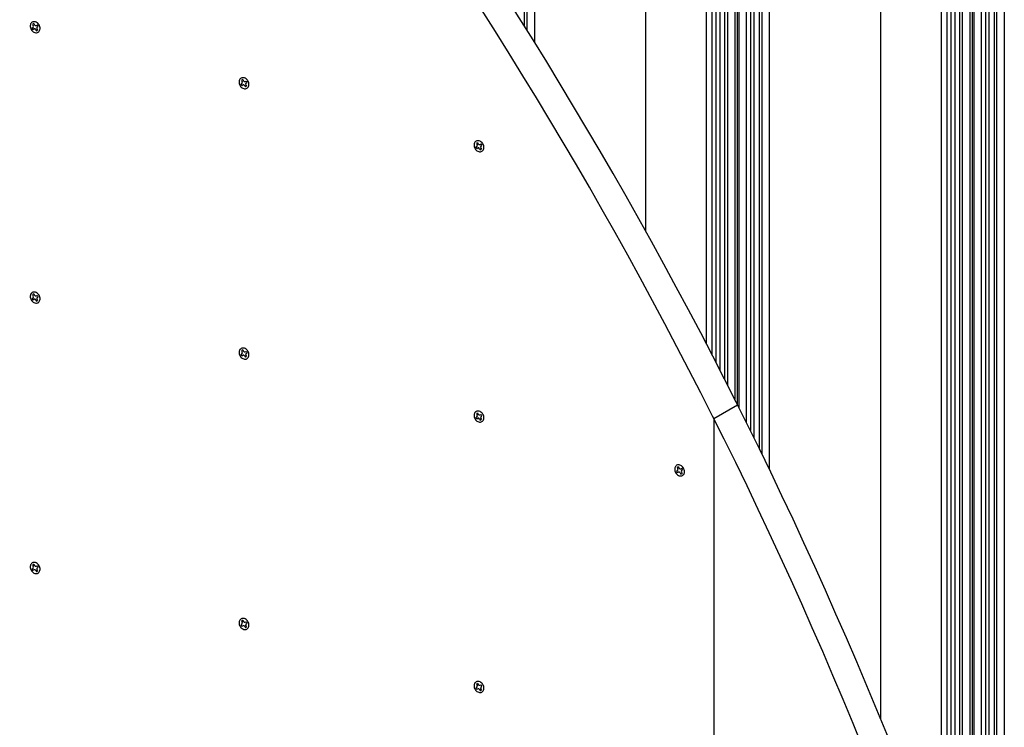
# Model space of a CAD drawing. Extents: x 5 to 415, y 6 to 292.
# Drawn here: x 145 to 151, y 106 to 110 of the extents above; entities that cross this region are included whole.
import ezdxf

# ---------------------------------------------------------------- set-up
doc = ezdxf.new("R2010")
doc.units = 0
for name, color, linetype in [('_B-2_SQバ__', 7, 'CONTINUOUS'), ('_B-C_ビス__アンカ__ボルト__強調図形', 7, 'CONTINUOUS'), ('_B-D_パネル', 7, 'CONTINUOUS')]:
    doc.layers.add(name, color=color, linetype=linetype)

msp = doc.modelspace()

# ---------------------------------------------------------------- linework, layer by layer
at = {"layer": '_B-2_SQバ__', "color": 3, "linetype": 'CONTINUOUS'}
for p, q in [((148.3098, 136.1189), (148.3098, 110.1322)), ((148.3277, 110.1036), (148.3277, 136.1141)), ((148.373, 136.102), (148.373, 110.031)), ((149.0675, 108.8517), (149.0675, 135.9159)), ((150.5308, 105.8139), (150.5308, 125.6433)), ((149.4428, 125.3486), (149.4428, 108.1551)), ((149.4787, 125.3352), (149.4787, 108.0861)), ((149.5051, 108.0349), (149.5051, 125.3317)), ((149.5281, 125.322), (149.5281, 107.9903)), ((149.5594, 107.9289), (149.5594, 125.3171)), ((149.5774, 107.8936), (149.5774, 125.3087)), ((149.6213, 125.297), (149.6213, 107.8068)), ((149.6391, 107.7714), (149.6391, 125.2958)), ((149.6485, 107.7527), (149.6485, 125.2897)), ((149.6924, 125.2779), (149.6924, 107.6647)), ((149.7188, 125.2744), (149.7188, 107.6114)), ((149.7418, 107.5648), (149.7418, 125.2647)), ((149.7732, 125.2599), (149.7732, 107.5008)), ((149.7911, 107.464), (149.7911, 125.2515)), ((149.8364, 125.2433), (149.8364, 107.3706)), ((150.9062, 118.5708), (150.9062, 104.8505)), ((150.9421, 118.5575), (150.9421, 104.7527)), ((150.9685, 104.68), (150.9685, 118.554)), ((150.9914, 118.5442), (150.9914, 104.6163)), ((151.0228, 104.5284), (151.0228, 118.5394)), ((151.0408, 104.4777), (151.0408, 118.531)), ((151.0847, 118.5192), (151.0847, 104.3524)), ((151.1025, 104.3011), (151.1025, 118.518)), ((151.1119, 104.274), (151.1119, 118.512)), ((151.1558, 118.5002), (151.1558, 104.1455)), ((151.1822, 118.4967), (151.1822, 104.0673)), ((151.2051, 103.9988), (151.2051, 118.487)), ((151.2365, 118.4821), (151.2365, 103.904)), ((151.2545, 103.8493), (151.2545, 118.4737)), ((151.2998, 118.4656), (151.2998, 103.7096))]:
    msp.add_line(p, q, dxfattribs=at)
at = {"layer": '_B-C_ビス__アンカ__ボルト__強調図形', "color": 2, "linetype": 'CONTINUOUS'}
for p, q in [((145.2544, 110.1576), (145.2495, 110.1567)), ((145.2597, 110.1576), (145.2544, 110.1576)), ((145.265, 110.1564), (145.2597, 110.1576)), ((145.2334, 110.1381), (145.2326, 110.1325)), ((145.2326, 110.1325), (145.2327, 110.1266)), ((145.2327, 110.1266), (145.2338, 110.1205)), ((145.235, 110.1433), (145.2334, 110.1381)), ((145.2338, 110.1205), (145.2357, 110.1146)), ((145.2376, 110.1479), (145.235, 110.1433)), ((145.2357, 110.1146), (145.2385, 110.1089)), ((145.2409, 110.1517), (145.2376, 110.1479)), ((145.2385, 110.1089), (145.2421, 110.1036)), ((145.2449, 110.1547), (145.2409, 110.1517)), ((145.2421, 110.1036), (145.2462, 110.0989)), ((145.2445, 110.1183), (145.25, 110.1215)), ((145.2495, 110.1567), (145.2449, 110.1547)), ((145.2462, 110.0989), (145.2509, 110.095)), ((145.2477, 110.1417), (145.2518, 110.1346)), ((145.2497, 110.1093), (145.2552, 110.1125)), ((145.2548, 110.1457), (145.2589, 110.1387)), ((145.2703, 110.1543), (145.265, 110.1564)), ((145.2674, 110.1075), (145.2715, 110.1005)), ((145.2754, 110.1512), (145.2703, 110.1543)), ((145.2711, 110.1337), (145.2766, 110.1369)), ((145.2745, 110.1116), (145.2786, 110.1045)), ((145.2801, 110.1473), (145.2754, 110.1512)), ((145.2763, 110.1247), (145.2818, 110.1279)), ((145.2842, 110.1426), (145.2801, 110.1473)), ((145.2878, 110.1373), (145.2842, 110.1426)), ((145.2854, 110.0945), (145.2887, 110.0983)), ((145.2906, 110.1316), (145.2878, 110.1373)), ((145.2887, 110.0983), (145.2912, 110.1029)), ((145.2925, 110.1257), (145.2906, 110.1316)), ((145.2912, 110.1029), (145.2929, 110.1081)), ((145.2936, 110.1196), (145.2925, 110.1257)), ((145.2929, 110.1081), (145.2937, 110.1137)), ((145.2937, 110.1137), (145.2936, 110.1196)), ((145.2509, 110.095), (145.256, 110.0919)), ((145.256, 110.0919), (145.2613, 110.0898)), ((145.2613, 110.0898), (145.2666, 110.0886)), ((145.2666, 110.0886), (145.2719, 110.0886)), ((145.2719, 110.0886), (145.2768, 110.0895)), ((145.2768, 110.0895), (145.2814, 110.0915)), ((145.2814, 110.0915), (145.2854, 110.0945)), ((146.5363, 109.7947), (146.5346, 109.7895)), ((146.5389, 109.7992), (146.5363, 109.7947)), ((146.5422, 109.803), (146.5389, 109.7992)), ((146.5462, 109.806), (146.5422, 109.803)), ((146.5508, 109.808), (146.5462, 109.806)), ((146.549, 109.793), (146.5531, 109.7859)), ((146.5557, 109.809), (146.5508, 109.808)), ((146.561, 109.8089), (146.5557, 109.809)), ((146.5561, 109.7971), (146.5601, 109.79)), ((146.5663, 109.8077), (146.561, 109.8089)), ((146.5716, 109.8056), (146.5663, 109.8077)), ((146.5767, 109.8025), (146.5716, 109.8056)), ((146.5813, 109.7986), (146.5767, 109.8025)), ((146.5855, 109.7939), (146.5813, 109.7986)), ((146.5891, 109.7886), (146.5855, 109.7939)), ((146.5346, 109.7895), (146.5339, 109.7838)), ((146.5339, 109.7838), (146.534, 109.7779)), ((146.534, 109.7779), (146.5351, 109.7719)), ((146.5351, 109.7719), (146.537, 109.7659)), ((146.537, 109.7659), (146.5398, 109.7602)), ((146.5398, 109.7602), (146.5434, 109.7549)), ((146.5434, 109.7549), (146.5475, 109.7503)), ((146.5458, 109.7696), (146.5513, 109.7728)), ((146.5475, 109.7503), (146.5522, 109.7463)), ((146.551, 109.7606), (146.5565, 109.7638)), ((146.5522, 109.7463), (146.5573, 109.7432)), ((146.5573, 109.7432), (146.5626, 109.7411)), ((146.5626, 109.7411), (146.5679, 109.74)), ((146.5679, 109.74), (146.5731, 109.7399)), ((146.5687, 109.7589), (146.5728, 109.7518)), ((146.5724, 109.785), (146.5779, 109.7882)), ((146.5731, 109.7399), (146.5781, 109.7409)), ((146.5758, 109.7629), (146.5799, 109.7558)), ((146.5776, 109.776), (146.5831, 109.7792)), ((146.5781, 109.7409), (146.5827, 109.7428)), ((146.5827, 109.7428), (146.5867, 109.7458)), ((146.5867, 109.7458), (146.59, 109.7496)), ((146.5919, 109.7829), (146.5891, 109.7886)), ((146.59, 109.7496), (146.5925, 109.7542)), ((146.5938, 109.777), (146.5919, 109.7829)), ((146.5925, 109.7542), (146.5942, 109.7594)), ((146.5949, 109.7709), (146.5938, 109.777)), ((146.5942, 109.7594), (146.595, 109.765)), ((146.595, 109.765), (146.5949, 109.7709)), ((147.998, 109.3974), (147.9972, 109.3917)), ((147.9972, 109.3917), (147.9974, 109.3858)), ((147.9974, 109.3858), (147.9984, 109.3797)), ((147.9997, 109.4025), (147.998, 109.3974)), ((147.9984, 109.3797), (148.0004, 109.3738)), ((148.0023, 109.4071), (147.9997, 109.4025)), ((148.0004, 109.3738), (148.0032, 109.3681)), ((148.0056, 109.4109), (148.0023, 109.4071)), ((148.0032, 109.3681), (148.0067, 109.3628)), ((148.0096, 109.4139), (148.0056, 109.4109)), ((148.0067, 109.3628), (148.0109, 109.3581)), ((148.0091, 109.3775), (148.0147, 109.3807)), ((148.0141, 109.4159), (148.0096, 109.4139)), ((148.0124, 109.4009), (148.0165, 109.3938)), ((148.0191, 109.4168), (148.0141, 109.4159)), ((148.0143, 109.3685), (148.0199, 109.3717)), ((148.0243, 109.4168), (148.0191, 109.4168)), ((148.0194, 109.405), (148.0235, 109.3979)), ((148.0297, 109.4156), (148.0243, 109.4168)), ((148.035, 109.4135), (148.0297, 109.4156)), ((148.0321, 109.3667), (148.0362, 109.3597)), ((148.04, 109.4104), (148.035, 109.4135)), ((148.0358, 109.3929), (148.0413, 109.3961)), ((148.0391, 109.3708), (148.0432, 109.3637)), ((148.0447, 109.4065), (148.04, 109.4104)), ((148.041, 109.3839), (148.0465, 109.3871)), ((148.0489, 109.4018), (148.0447, 109.4065)), ((148.0524, 109.3965), (148.0489, 109.4018)), ((148.0552, 109.3908), (148.0524, 109.3965)), ((148.0534, 109.3575), (148.0559, 109.3621)), ((148.0572, 109.3849), (148.0552, 109.3908)), ((148.0559, 109.3621), (148.0576, 109.3673)), ((148.0583, 109.3788), (148.0572, 109.3849)), ((148.0576, 109.3673), (148.0584, 109.3729)), ((148.0584, 109.3729), (148.0583, 109.3788)), ((148.0109, 109.3581), (148.0156, 109.3542)), ((148.0156, 109.3542), (148.0207, 109.3511)), ((148.0207, 109.3511), (148.026, 109.349)), ((148.026, 109.349), (148.0313, 109.3479)), ((148.0313, 109.3479), (148.0365, 109.3478)), ((148.0365, 109.3478), (148.0415, 109.3487)), ((148.0415, 109.3487), (148.046, 109.3507)), ((148.046, 109.3507), (148.05, 109.3537)), ((148.05, 109.3537), (148.0534, 109.3575)), ((145.2334, 108.4548), (145.2326, 108.4492)), ((145.2326, 108.4492), (145.2327, 108.4432)), ((145.2327, 108.4432), (145.2338, 108.4372)), ((145.235, 108.46), (145.2334, 108.4548)), ((145.2376, 108.4646), (145.235, 108.46)), ((145.2409, 108.4684), (145.2376, 108.4646)), ((145.2449, 108.4713), (145.2409, 108.4684)), ((145.2495, 108.4733), (145.2449, 108.4713)), ((145.2477, 108.4583), (145.2518, 108.4513)), ((145.2544, 108.4743), (145.2495, 108.4733)), ((145.2597, 108.4742), (145.2544, 108.4743)), ((145.2548, 108.4624), (145.2589, 108.4553)), ((145.265, 108.4731), (145.2597, 108.4742)), ((145.2703, 108.471), (145.265, 108.4731)), ((145.2754, 108.4679), (145.2703, 108.471)), ((145.2711, 108.4504), (145.2766, 108.4536)), ((145.2801, 108.4639), (145.2754, 108.4679)), ((145.2763, 108.4413), (145.2818, 108.4445)), ((145.2842, 108.4593), (145.2801, 108.4639)), ((145.2878, 108.454), (145.2842, 108.4593)), ((145.2906, 108.4483), (145.2878, 108.454)), ((145.2925, 108.4423), (145.2906, 108.4483)), ((145.2936, 108.4363), (145.2925, 108.4423)), ((145.2338, 108.4372), (145.2357, 108.4312)), ((145.2357, 108.4312), (145.2385, 108.4255)), ((145.2385, 108.4255), (145.2421, 108.4203)), ((145.2421, 108.4203), (145.2462, 108.4156)), ((145.2445, 108.435), (145.25, 108.4382)), ((145.2462, 108.4156), (145.2509, 108.4117)), ((145.2497, 108.426), (145.2552, 108.4292)), ((145.2509, 108.4117), (145.256, 108.4086)), ((145.256, 108.4086), (145.2613, 108.4064)), ((145.2613, 108.4064), (145.2666, 108.4053)), ((145.2666, 108.4053), (145.2719, 108.4052)), ((145.2674, 108.4242), (145.2715, 108.4171)), ((145.2719, 108.4052), (145.2768, 108.4062)), ((145.2745, 108.4283), (145.2786, 108.4212)), ((145.2768, 108.4062), (145.2814, 108.4082)), ((145.2814, 108.4082), (145.2854, 108.4111)), ((145.2854, 108.4111), (145.2887, 108.415)), ((145.2887, 108.415), (145.2912, 108.4195)), ((145.2912, 108.4195), (145.2929, 108.4247)), ((145.2929, 108.4247), (145.2937, 108.4304)), ((145.2937, 108.4304), (145.2936, 108.4363)), ((146.5346, 108.1061), (146.5339, 108.1005)), ((146.5339, 108.1005), (146.534, 108.0946)), ((146.534, 108.0946), (146.5351, 108.0885)), ((146.5363, 108.1113), (146.5346, 108.1061)), ((146.5351, 108.0885), (146.537, 108.0826)), ((146.5389, 108.1159), (146.5363, 108.1113)), ((146.537, 108.0826), (146.5398, 108.0769)), ((146.5422, 108.1197), (146.5389, 108.1159)), ((146.5398, 108.0769), (146.5434, 108.0716)), ((146.5462, 108.1227), (146.5422, 108.1197)), ((146.5458, 108.0863), (146.5513, 108.0895)), ((146.5508, 108.1246), (146.5462, 108.1227)), ((146.549, 108.1097), (146.5531, 108.1026)), ((146.5557, 108.1256), (146.5508, 108.1246)), ((146.551, 108.0773), (146.5565, 108.0805)), ((146.561, 108.1255), (146.5557, 108.1256)), ((146.5561, 108.1137), (146.5601, 108.1066)), ((146.5663, 108.1244), (146.561, 108.1255)), ((146.5716, 108.1223), (146.5663, 108.1244)), ((146.5687, 108.0755), (146.5728, 108.0684)), ((146.5767, 108.1192), (146.5716, 108.1223)), ((146.5724, 108.1017), (146.5779, 108.1049)), ((146.5758, 108.0796), (146.5799, 108.0725)), ((146.5813, 108.1152), (146.5767, 108.1192)), ((146.5776, 108.0927), (146.5831, 108.0959)), ((146.5855, 108.1106), (146.5813, 108.1152)), ((146.5891, 108.1053), (146.5855, 108.1106)), ((146.5919, 108.0996), (146.5891, 108.1053)), ((146.5938, 108.0936), (146.5919, 108.0996)), ((146.5925, 108.0709), (146.5942, 108.076)), ((146.5949, 108.0876), (146.5938, 108.0936)), ((146.5942, 108.076), (146.595, 108.0817)), ((146.595, 108.0817), (146.5949, 108.0876)), ((146.5434, 108.0716), (146.5475, 108.0669)), ((146.5475, 108.0669), (146.5522, 108.063)), ((146.5522, 108.063), (146.5573, 108.0599)), ((146.5573, 108.0599), (146.5626, 108.0578)), ((146.5626, 108.0578), (146.5679, 108.0566)), ((146.5679, 108.0566), (146.5731, 108.0566)), ((146.5731, 108.0566), (146.5781, 108.0575)), ((146.5781, 108.0575), (146.5827, 108.0595)), ((146.5827, 108.0595), (146.5867, 108.0625)), ((146.5867, 108.0625), (146.59, 108.0663)), ((146.59, 108.0663), (146.5925, 108.0709)), ((147.998, 107.714), (147.9972, 107.7084)), ((147.9972, 107.7084), (147.9974, 107.7024)), ((147.9997, 107.7192), (147.998, 107.714)), ((148.0023, 107.7238), (147.9997, 107.7192)), ((148.0056, 107.7276), (148.0023, 107.7238)), ((148.0096, 107.7305), (148.0056, 107.7276)), ((148.0141, 107.7325), (148.0096, 107.7305)), ((148.0124, 107.7176), (148.0165, 107.7105)), ((148.0191, 107.7335), (148.0141, 107.7325)), ((148.0243, 107.7334), (148.0191, 107.7335)), ((148.0194, 107.7216), (148.0235, 107.7145)), ((148.0297, 107.7323), (148.0243, 107.7334)), ((148.035, 107.7302), (148.0297, 107.7323)), ((148.04, 107.7271), (148.035, 107.7302)), ((148.0358, 107.7096), (148.0413, 107.7128)), ((148.0447, 107.7231), (148.04, 107.7271)), ((148.0489, 107.7185), (148.0447, 107.7231)), ((148.0524, 107.7132), (148.0489, 107.7185)), ((148.0552, 107.7075), (148.0524, 107.7132)), ((148.0572, 107.7015), (148.0552, 107.7075)), ((147.9974, 107.7024), (147.9984, 107.6964)), ((147.9984, 107.6964), (148.0004, 107.6905)), ((148.0004, 107.6905), (148.0032, 107.6848)), ((148.0032, 107.6848), (148.0067, 107.6795)), ((148.0067, 107.6795), (148.0109, 107.6748)), ((148.0091, 107.6942), (148.0147, 107.6974)), ((148.0109, 107.6748), (148.0156, 107.6709)), ((148.0143, 107.6852), (148.0199, 107.6884)), ((148.0156, 107.6709), (148.0207, 107.6678)), ((148.0207, 107.6678), (148.026, 107.6656)), ((148.026, 107.6656), (148.0313, 107.6645)), ((148.0313, 107.6645), (148.0365, 107.6644)), ((148.0321, 107.6834), (148.0362, 107.6763)), ((148.0365, 107.6644), (148.0415, 107.6654)), ((148.0391, 107.6875), (148.0432, 107.6804)), ((148.041, 107.7006), (148.0465, 107.7037)), ((148.0415, 107.6654), (148.046, 107.6674)), ((148.046, 107.6674), (148.05, 107.6703)), ((148.05, 107.6703), (148.0534, 107.6742)), ((148.0534, 107.6742), (148.0559, 107.6787)), ((148.0559, 107.6787), (148.0576, 107.6839)), ((148.0583, 107.6955), (148.0572, 107.7015)), ((148.0576, 107.6839), (148.0584, 107.6896)), ((148.0584, 107.6896), (148.0583, 107.6955)), ((149.2639, 107.3977), (149.2594, 107.3957)), ((149.2689, 107.3986), (149.2639, 107.3977)), ((149.2741, 107.3986), (149.2689, 107.3986)), ((149.2795, 107.3974), (149.2741, 107.3986)), ((149.2478, 107.3791), (149.247, 107.3735)), ((149.247, 107.3735), (149.2471, 107.3676)), ((149.2471, 107.3676), (149.2482, 107.3615)), ((149.2495, 107.3843), (149.2478, 107.3791)), ((149.2482, 107.3615), (149.2502, 107.3556)), ((149.252, 107.3889), (149.2495, 107.3843)), ((149.2502, 107.3556), (149.253, 107.3499)), ((149.2554, 107.3927), (149.252, 107.3889)), ((149.253, 107.3499), (149.2565, 107.3446)), ((149.2594, 107.3957), (149.2554, 107.3927)), ((149.2565, 107.3446), (149.2607, 107.3399)), ((149.2589, 107.3593), (149.2644, 107.3625)), ((149.2607, 107.3399), (149.2654, 107.336)), ((149.2622, 107.3827), (149.2663, 107.3756)), ((149.2641, 107.3503), (149.2696, 107.3535)), ((149.2692, 107.3867), (149.2733, 107.3797)), ((149.2847, 107.3953), (149.2795, 107.3974)), ((149.2819, 107.3485), (149.286, 107.3415)), ((149.2898, 107.3922), (149.2847, 107.3953)), ((149.2855, 107.3747), (149.2911, 107.3779)), ((149.2889, 107.3526), (149.293, 107.3455)), ((149.2945, 107.3883), (149.2898, 107.3922)), ((149.2907, 107.3657), (149.2963, 107.3689)), ((149.2987, 107.3836), (149.2945, 107.3883)), ((149.3022, 107.3783), (149.2987, 107.3836)), ((149.2998, 107.3355), (149.3031, 107.3393)), ((149.305, 107.3726), (149.3022, 107.3783)), ((149.3031, 107.3393), (149.3057, 107.3439)), ((149.307, 107.3667), (149.305, 107.3726)), ((149.3057, 107.3439), (149.3074, 107.3491)), ((149.308, 107.3606), (149.307, 107.3667)), ((149.3074, 107.3491), (149.3082, 107.3547)), ((149.3082, 107.3547), (149.308, 107.3606)), ((149.2654, 107.336), (149.2704, 107.3329)), ((149.2704, 107.3329), (149.2757, 107.3308)), ((149.2757, 107.3308), (149.2811, 107.3296)), ((149.2811, 107.3296), (149.2863, 107.3296)), ((149.2863, 107.3296), (149.2913, 107.3305)), ((149.2913, 107.3305), (149.2958, 107.3325)), ((149.2958, 107.3325), (149.2998, 107.3355)), ((145.2409, 106.7851), (145.2376, 106.7812)), ((145.2449, 106.788), (145.2409, 106.7851)), ((145.2495, 106.79), (145.2449, 106.788)), ((145.2544, 106.791), (145.2495, 106.79)), ((145.2597, 106.7909), (145.2544, 106.791)), ((145.265, 106.7898), (145.2597, 106.7909)), ((145.2703, 106.7876), (145.265, 106.7898)), ((145.2754, 106.7845), (145.2703, 106.7876)), ((145.2801, 106.7806), (145.2754, 106.7845)), ((145.2334, 106.7715), (145.2326, 106.7658)), ((145.2326, 106.7658), (145.2327, 106.7599)), ((145.2327, 106.7599), (145.2338, 106.7539)), ((145.235, 106.7767), (145.2334, 106.7715)), ((145.2338, 106.7539), (145.2357, 106.7479)), ((145.2376, 106.7812), (145.235, 106.7767)), ((145.2357, 106.7479), (145.2385, 106.7422)), ((145.2385, 106.7422), (145.2421, 106.7369)), ((145.2421, 106.7369), (145.2462, 106.7323)), ((145.2445, 106.7517), (145.25, 106.7548)), ((145.2462, 106.7323), (145.2509, 106.7283)), ((145.2477, 106.775), (145.2518, 106.7679)), ((145.2497, 106.7426), (145.2552, 106.7458)), ((145.2509, 106.7283), (145.256, 106.7252)), ((145.2548, 106.7791), (145.2589, 106.772)), ((145.256, 106.7252), (145.2613, 106.7231)), ((145.2613, 106.7231), (145.2666, 106.722)), ((145.2674, 106.7409), (145.2715, 106.7338)), ((145.2711, 106.767), (145.2766, 106.7702)), ((145.2719, 106.7219), (145.2768, 106.7229)), ((145.2745, 106.7449), (145.2786, 106.7379)), ((145.2763, 106.758), (145.2818, 106.7612)), ((145.2768, 106.7229), (145.2814, 106.7249)), ((145.2842, 106.7759), (145.2801, 106.7806)), ((145.2814, 106.7249), (145.2854, 106.7278)), ((145.2878, 106.7707), (145.2842, 106.7759)), ((145.2854, 106.7278), (145.2887, 106.7316)), ((145.2906, 106.765), (145.2878, 106.7707)), ((145.2887, 106.7316), (145.2912, 106.7362)), ((145.2925, 106.759), (145.2906, 106.765)), ((145.2912, 106.7362), (145.2929, 106.7414)), ((145.2936, 106.753), (145.2925, 106.759)), ((145.2929, 106.7414), (145.2937, 106.747)), ((145.2937, 106.747), (145.2936, 106.753)), ((145.2666, 106.722), (145.2719, 106.7219)), ((146.5346, 106.4228), (146.5339, 106.4172)), ((146.5339, 106.4172), (146.534, 106.4112)), ((146.5363, 106.428), (146.5346, 106.4228)), ((146.5389, 106.4326), (146.5363, 106.428)), ((146.5422, 106.4364), (146.5389, 106.4326)), ((146.5462, 106.4393), (146.5422, 106.4364)), ((146.5508, 106.4413), (146.5462, 106.4393)), ((146.549, 106.4263), (146.5531, 106.4193)), ((146.5557, 106.4423), (146.5508, 106.4413)), ((146.561, 106.4422), (146.5557, 106.4423)), ((146.5561, 106.4304), (146.5601, 106.4233)), ((146.5663, 106.4411), (146.561, 106.4422)), ((146.5716, 106.4389), (146.5663, 106.4411)), ((146.5767, 106.4359), (146.5716, 106.4389)), ((146.5724, 106.4184), (146.5779, 106.4215)), ((146.5813, 106.4319), (146.5767, 106.4359)), ((146.5855, 106.4272), (146.5813, 106.4319)), ((146.5891, 106.422), (146.5855, 106.4272)), ((146.5919, 106.4163), (146.5891, 106.422)), ((146.5938, 106.4103), (146.5919, 106.4163)), ((146.534, 106.4112), (146.5351, 106.4052)), ((146.5351, 106.4052), (146.537, 106.3992)), ((146.537, 106.3992), (146.5398, 106.3935)), ((146.5398, 106.3935), (146.5434, 106.3883)), ((146.5434, 106.3883), (146.5475, 106.3836)), ((146.5458, 106.403), (146.5513, 106.4062)), ((146.5475, 106.3836), (146.5522, 106.3797)), ((146.551, 106.394), (146.5565, 106.3971)), ((146.5522, 106.3797), (146.5573, 106.3766)), ((146.5573, 106.3766), (146.5626, 106.3744)), ((146.5626, 106.3744), (146.5679, 106.3733)), ((146.5679, 106.3733), (146.5731, 106.3732)), ((146.5687, 106.3922), (146.5728, 106.3851)), ((146.5731, 106.3732), (146.5781, 106.3742)), ((146.5758, 106.3963), (146.5799, 106.3892)), ((146.5776, 106.4093), (146.5831, 106.4125)), ((146.5781, 106.3742), (146.5827, 106.3762)), ((146.5827, 106.3762), (146.5867, 106.3791)), ((146.5867, 106.3791), (146.59, 106.3829)), ((146.59, 106.3829), (146.5925, 106.3875)), ((146.5925, 106.3875), (146.5942, 106.3927)), ((146.5949, 106.4043), (146.5938, 106.4103)), ((146.5942, 106.3927), (146.595, 106.3983)), ((146.595, 106.3983), (146.5949, 106.4043)), ((148.0141, 106.0492), (148.0096, 106.0472)), ((148.0191, 106.0502), (148.0141, 106.0492)), ((148.0243, 106.0501), (148.0191, 106.0502)), ((148.0297, 106.049), (148.0243, 106.0501)), ((148.035, 106.0468), (148.0297, 106.049)), ((147.998, 106.0307), (147.9972, 106.025)), ((147.9972, 106.025), (147.9974, 106.0191)), ((147.9974, 106.0191), (147.9984, 106.0131)), ((147.9997, 106.0359), (147.998, 106.0307)), ((147.9984, 106.0131), (148.0004, 106.0071)), ((148.0023, 106.0404), (147.9997, 106.0359)), ((148.0004, 106.0071), (148.0032, 106.0014)), ((148.0056, 106.0443), (148.0023, 106.0404)), ((148.0032, 106.0014), (148.0067, 105.9962)), ((148.0096, 106.0472), (148.0056, 106.0443)), ((148.0067, 105.9962), (148.0109, 105.9915)), ((148.0091, 106.0109), (148.0147, 106.0141)), ((148.0109, 105.9915), (148.0156, 105.9875)), ((148.0124, 106.0342), (148.0165, 106.0271)), ((148.0143, 106.0018), (148.0199, 106.005)), ((148.0156, 105.9875), (148.0207, 105.9845)), ((148.0194, 106.0383), (148.0235, 106.0312)), ((148.0321, 106.0001), (148.0362, 105.993)), ((148.04, 106.0437), (148.035, 106.0468)), ((148.0358, 106.0262), (148.0413, 106.0294)), ((148.0391, 106.0041), (148.0432, 105.9971)), ((148.0447, 106.0398), (148.04, 106.0437)), ((148.041, 106.0172), (148.0465, 106.0204)), ((148.0489, 106.0351), (148.0447, 106.0398)), ((148.046, 105.9841), (148.05, 105.987)), ((148.0524, 106.0299), (148.0489, 106.0351)), ((148.05, 105.987), (148.0534, 105.9908)), ((148.0552, 106.0242), (148.0524, 106.0299)), ((148.0534, 105.9908), (148.0559, 105.9954)), ((148.0572, 106.0182), (148.0552, 106.0242)), ((148.0559, 105.9954), (148.0576, 106.0006)), ((148.0583, 106.0122), (148.0572, 106.0182)), ((148.0576, 106.0006), (148.0584, 106.0062)), ((148.0584, 106.0062), (148.0583, 106.0122)), ((148.0207, 105.9845), (148.026, 105.9823)), ((148.026, 105.9823), (148.0313, 105.9812)), ((148.0313, 105.9812), (148.0365, 105.9811)), ((148.0365, 105.9811), (148.0415, 105.9821)), ((148.0415, 105.9821), (148.046, 105.9841))]:
    msp.add_line(p, q, dxfattribs=at)
for centre, radius, start, end in [((145.2577, 110.1199), 0.0133, 186.95104, 233.04896), ((145.2702, 110.1108), 0.0382, 113.89187, 126.10813), ((145.244, 110.129), 0.00964, 308.76776, 35.32378), ((145.2587, 110.1035), 0.00964, 24.67622, 111.23224), ((145.2676, 110.1427), 0.00964, 204.67622, 291.23224), ((145.2679, 110.1148), 0.0148, 284.0911, 315.9089), ((145.2823, 110.1172), 0.00964, 128.76776, 215.32378), ((145.2656, 110.1245), 0.0166, 11.71017, 48.28983), ((146.5715, 109.7622), 0.0382, 113.89187, 126.10813), ((146.5689, 109.794), 0.00964, 204.67622, 291.23224), ((146.559, 109.7713), 0.0133, 186.95104, 233.04896), ((146.5452, 109.7803), 0.00964, 308.76776, 35.32378), ((146.56, 109.7548), 0.00964, 24.67622, 111.23224), ((146.5692, 109.7661), 0.0148, 284.0911, 315.9089), ((146.5836, 109.7685), 0.00964, 128.76776, 215.32378), ((146.5669, 109.7758), 0.0166, 11.71017, 48.28983), ((148.0223, 109.3791), 0.0133, 186.95104, 233.04896), ((148.0349, 109.37), 0.0382, 113.89187, 126.10813), ((148.0086, 109.3882), 0.00964, 308.76776, 35.32378), ((148.0234, 109.3627), 0.00964, 24.67622, 111.23224), ((148.0323, 109.4019), 0.00964, 204.67622, 291.23224), ((148.0326, 109.374), 0.0148, 284.0911, 315.9089), ((148.047, 109.3764), 0.00964, 128.76776, 215.32378), ((148.0302, 109.3837), 0.0166, 11.71017, 48.28983), ((145.2702, 108.4275), 0.0382, 113.89187, 126.10813), ((145.244, 108.4457), 0.00964, 308.76776, 35.32378), ((145.2676, 108.4594), 0.00964, 204.67622, 291.23224), ((145.2823, 108.4338), 0.00964, 128.76776, 215.32378), ((145.2656, 108.4412), 0.0166, 11.71017, 48.28983), ((145.2577, 108.4366), 0.0133, 186.95104, 233.04896), ((145.2587, 108.4202), 0.00964, 24.67622, 111.23224), ((145.2679, 108.4315), 0.0148, 284.0911, 315.9089), ((146.559, 108.0879), 0.0133, 186.95104, 233.04896), ((146.5715, 108.0788), 0.0382, 113.89187, 126.10813), ((146.5452, 108.097), 0.00964, 308.76776, 35.32378), ((146.56, 108.0715), 0.00964, 24.67622, 111.23224), ((146.5689, 108.1107), 0.00964, 204.67622, 291.23224), ((146.5692, 108.0828), 0.0148, 284.0911, 315.9089), ((146.5836, 108.0852), 0.00964, 128.76776, 215.32378), ((146.5669, 108.0925), 0.0166, 11.71017, 48.28983), ((148.0349, 107.6867), 0.0382, 113.89187, 126.10813), ((148.0086, 107.7049), 0.00964, 308.76776, 35.32378), ((148.0323, 107.7186), 0.00964, 204.67622, 291.23224), ((148.0302, 107.7004), 0.0166, 11.71017, 48.28983), ((148.0223, 107.6958), 0.0133, 186.95104, 233.04896), ((148.0234, 107.6794), 0.00964, 24.67622, 111.23224), ((148.0326, 107.6907), 0.0148, 284.0911, 315.9089), ((148.047, 107.693), 0.00964, 128.76776, 215.32378), ((149.2721, 107.3609), 0.0133, 186.95104, 233.04896), ((149.2847, 107.3518), 0.0382, 113.89187, 126.10813), ((149.2584, 107.37), 0.00964, 308.76776, 35.32378), ((149.2731, 107.3445), 0.00964, 24.67622, 111.23224), ((149.282, 107.3837), 0.00964, 204.67622, 291.23224), ((149.2824, 107.3558), 0.0148, 284.0911, 315.9089), ((149.2968, 107.3582), 0.00964, 128.76776, 215.32378), ((149.28, 107.3655), 0.0166, 11.71017, 48.28983), ((145.2577, 106.7533), 0.0133, 186.95104, 233.04896), ((145.2702, 106.7442), 0.0382, 113.89187, 126.10813), ((145.244, 106.7624), 0.00964, 308.76776, 35.32378), ((145.2587, 106.7368), 0.00964, 24.67622, 111.23224), ((145.2676, 106.776), 0.00964, 204.67622, 291.23224), ((145.2679, 106.7482), 0.0148, 284.0911, 315.9089), ((145.2823, 106.7505), 0.00964, 128.76776, 215.32378), ((145.2656, 106.7578), 0.0166, 11.71017, 48.28983), ((146.5715, 106.3955), 0.0382, 113.89187, 126.10813), ((146.5452, 106.4137), 0.00964, 308.76776, 35.32378), ((146.5689, 106.4273), 0.00964, 204.67622, 291.23224), ((146.5669, 106.4092), 0.0166, 11.71017, 48.28983), ((146.559, 106.4046), 0.0133, 186.95104, 233.04896), ((146.56, 106.3882), 0.00964, 24.67622, 111.23224), ((146.5692, 106.3995), 0.0148, 284.0911, 315.9089), ((146.5836, 106.4018), 0.00964, 128.76776, 215.32378), ((148.0223, 106.0125), 0.0133, 186.95104, 233.04896), ((148.0349, 106.0034), 0.0382, 113.89187, 126.10813), ((148.0086, 106.0216), 0.00964, 308.76776, 35.32378), ((148.0234, 105.9961), 0.00964, 24.67622, 111.23224), ((148.0323, 106.0352), 0.00964, 204.67622, 291.23224), ((148.0326, 106.0074), 0.0148, 284.0911, 315.9089), ((148.047, 106.0097), 0.00964, 128.76776, 215.32378), ((148.0302, 106.017), 0.0166, 11.71017, 48.28983)]:
    msp.add_arc(centre, radius, start, end, dxfattribs=at)
at = {"layer": '_B-D_パネル', "color": 4, "linetype": 'CONTINUOUS'}
for q in [(149.6391, 107.7714), (149.4914, 73.5985)]:
    msp.add_line((149.4914, 107.6861), q, dxfattribs=at)
for centre in [(124.19, 94.9961), (124.0423, 94.9108)]:
    msp.add_arc(centre, 28.4757, 9.00494, 50.89182, dxfattribs=at)

doc.saveas('drawing.dxf')
